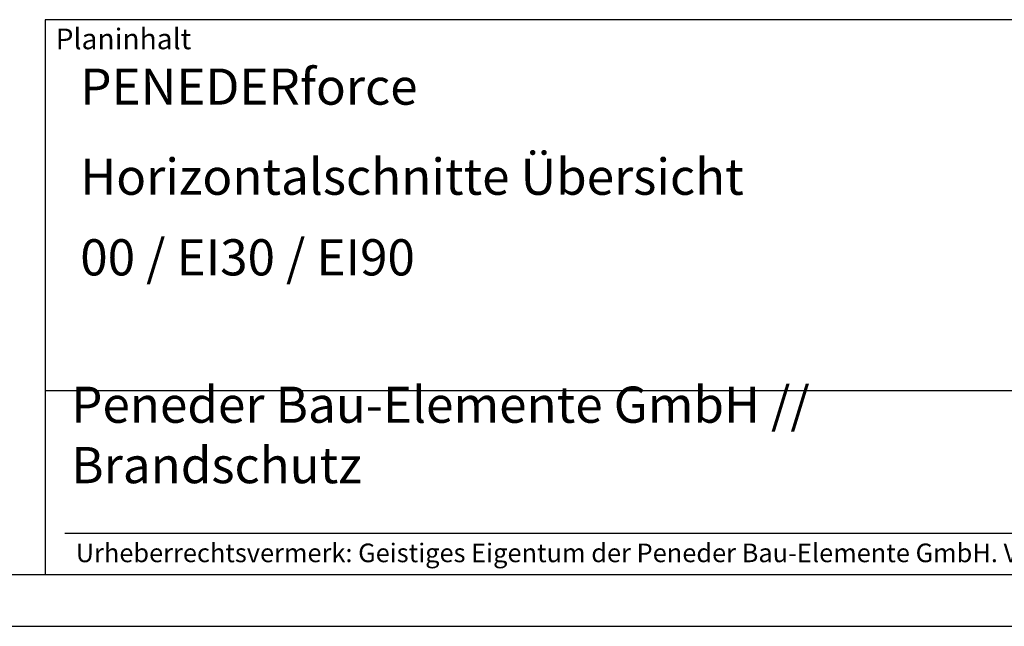
# Model space of a CAD drawing. Units: millimetres. Extents: x 135 to 1620, y 209 to 2309.
# Drawn here: x 669 to 1145, y 209 to 502 of the extents above; entities that cross this region are included whole.
import ezdxf

# ---------------------------------------------------------------- set-up
doc = ezdxf.new("R2010")
doc.units = ezdxf.units.MM
doc.layers.get('0').update_dxf_attribs({"lineweight": 50})
for name, color, linetype, lineweight in [('0AL Kontur', 30, 'Continuous', 30), ('AM_BOR', 7, 'Continuous', 30), ('PEN_Plan', 7, 'Continuous', 25)]:
    doc.layers.add(name, color=color, linetype=linetype, lineweight=lineweight)
for name, color, linetype in [('RAHM2', 1, 'Continuous'), ('RAHM3', 2, 'Continuous'), ('RAHM5', 7, 'Continuous')]:
    doc.layers.add(name, color=color, linetype=linetype)
doc.styles.add('Peneder_Arial', font='arial.ttf')
doc.styles.add('Peneder_Arial fett', font='arialbd.ttf')

# ---------------------------------------------------------------- blocks, each defined once
blk = doc.blocks.new('GEN_A3H')
blk.add_line((15, 5), (292, 5))
at = {"layer": 'AM_BOR', "color": 1, "lineweight": 25}
blk.add_line((0, 0), (297, 0), dxfattribs=at)
blk = doc.blocks.new('PLANKOPF_KLEIN')
at = {"layer": 'RAHM3'}
for p, q in [((0, 17.756), (-182.88, 17.756)), ((-180.978, 4), (-2.098, 4))]:
    blk.add_line(p, q, dxfattribs=at)
at = {"layer": 'RAHM5'}
for p, q in [((0, 53.66), (-182.88, 53.66)), ((-182.88, 53.66), (-182.88, 0)), ((-182.88, 0), (0, 0))]:
    blk.add_line(p, q, dxfattribs=at)
for tag, p, height, style in [('PLANINHALT', (-179.501, 45.439), 3.5, 'Peneder_Arial fett'), ('GEN-TITLE-NAME', (-70.017, 46.418), 2.5, 'Peneder_Arial'), ('GEN-TITLE-DAT', (-33.7, 46.415), 2.5, 'Peneder_Arial'), ('PLANINHALT2', (-179.501, 36.729), 3.5, 'Peneder_Arial fett'), ('BLATTFORMAT', (-70.017, 37.46), 2.5, 'Peneder_Arial'), ('POSINDEX_MAßSTAB', (-33.717, 37.46), 2.5, 'Peneder_Arial'), ('PLANINHALT3', (-179.501, 28.929), 3.5, 'Peneder_Arial'), ('ZEICHNUNGSNUMMER', (-179.501, 21.129), 3.5, 'Peneder_Arial')]:
    blk.add_attdef(tag, p, '', height=height, dxfattribs=dict(style=style))
at = {"layer": 'PEN_Plan', "insert": (-180.377, 13.056), "char_height": 3.5, "width": 100.47598, "attachment_point": 4, "line_spacing_factor": 1.002179, "style": 'Peneder_Arial'}
blk.add_mtext('Peneder Bau-Elemente GmbH // Brandschutz', dxfattribs=at)
at = {"layer": 'RAHM2', "insert": (-181.88, 52.802), "char_height": 2, "attachment_point": 1, "style": 'Peneder_Arial'}
blk.add_mtext_dynamic_manual_height_columns('Planinhalt', width=9.97237, gutter_width=12.5, heights=[0], dxfattribs=at)
at = {"layer": 'RAHM5', "insert": (-179.941, 3), "char_height": 1.8, "width": 172.96339, "attachment_point": 1, "line_spacing_factor": 1.002179, "style": 'Peneder_Arial'}
blk.add_mtext('Urheberrechtsvermerk: Geistiges Eigentum der Peneder Bau-Elemente GmbH. Verwertungs- und Vervielfältigungsrechte vorbehalten.', dxfattribs=at)

msp = doc.modelspace()

# ---------------------------------------------------------------- block references
at = {"layer": '0AL Kontur', "lineweight": 0, "xscale": 5, "yscale": 5, "zscale": 5}
msp.add_blockref('GEN_A3H', (135.4804142, 208.8341376), dxfattribs=at)
at = {"layer": '0AL Kontur', "lineweight": 0}
ref = msp.add_blockref('PLANKOPF_KLEIN', (1595.4804142, 233.8341376), dxfattribs=dict(at, xscale=5, yscale=5, zscale=5))
ref.add_attrib('PLANINHALT', 'PENEDERforce', (697.9774447, 461.0291054), dxfattribs={"layer": '0', "height": 17.5, "style": 'Peneder_Arial fett'})
ref.add_attrib('PLANINHALT2', 'Horizontalschnitte Übersicht', (697.9774447, 417.478585), dxfattribs={"layer": '0', "height": 17.5, "style": 'Peneder_Arial fett'})
ref.add_attrib('PLANINHALT3', '00 / EI30 / EI90', (697.9774447, 378.478585), dxfattribs={"layer": '0', "height": 17.5, "style": 'Peneder_Arial'})

doc.saveas('drawing.dxf')
